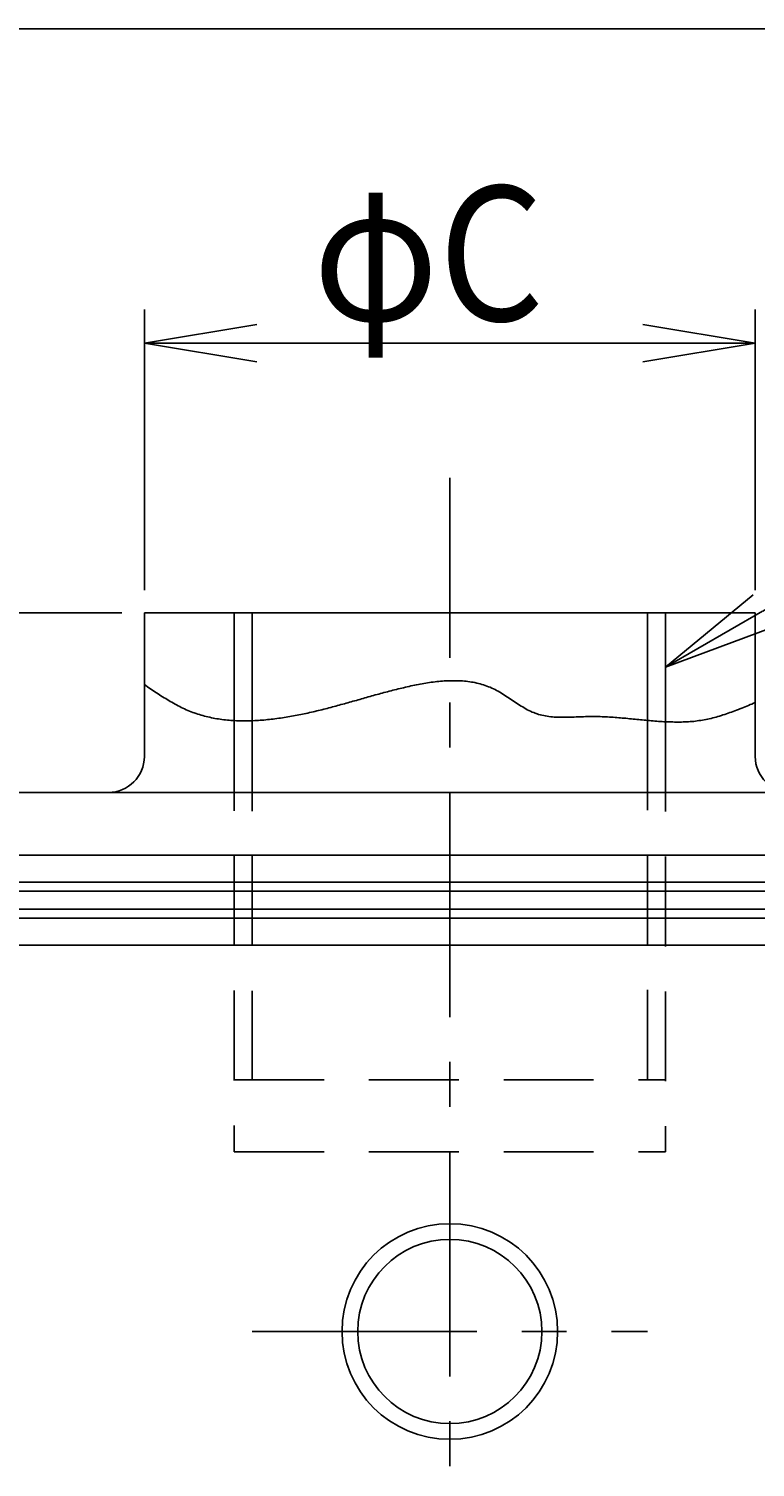
# Model space of a CAD drawing. Extents: x 0 to 52, y -8.1 to 73.
# Drawn here: x 19.3 to 27.4, y 57 to 73 of the extents above; entities that cross this region are included whole.
import ezdxf

# ---------------------------------------------------------------- set-up
doc = ezdxf.new("R2010")
doc.units = 0
doc.header["$LTSCALE"] = 2
doc.linetypes.add('CENTER', pattern=[2, 1.25, -0.25, 0.25, -0.25])
doc.linetypes.add('DASHED', pattern=[0.75, 0.5, -0.25])
doc.layers.get('0').update_dxf_attribs({"linetype": 'CONTINUOUS'})
doc.layers.get('DEFPOINTS').update_dxf_attribs({"linetype": 'CONTINUOUS'})
for name, color, linetype in [('001センタ', 1, 'CENTER'), ('002寸法', 1, 'CONTINUOUS'), ('011形状', 3, 'CONTINUOUS')]:
    doc.layers.add(name, color=color, linetype=linetype)
doc.styles.get("Standard").update_dxf_attribs({"font": 'romans.shx', "width": 0.9, "bigfont": 'extfont2.shx'})
doc.dimstyles.get("Standard").update_dxf_attribs({"dimtxt": 0.18, "dimasz": 0.18, "dimexe": 0.18, "dimexo": 0.0625, "dimgap": 0.09, "dimtad": 0, "dimtih": 1, "dimtoh": 1, "dimzin": 0, "dimcen": 0.09, "dimazin": 3, "dimtfac": 1, "dimtofl": 0, "dimtmove": 0, "dimatfit": 3})

# ---------------------------------------------------------------- blocks, each defined once
blk = doc.blocks.new('_OPEN')
at = {"color": 0, "linetype": 'BYBLOCK'}
for p, q in [((-1, 0.167), (0, 0)), ((0, 0), (-1, -0.167)), ((0, 0), (-1, 0))]:
    blk.add_line(p, q, dxfattribs=at)
blk = doc.blocks.new('*U57')
at = {"layer": '002寸法', "color": 2, "width": 0.9}
blk.add_text('φC', height=1.5, dxfattribs=at).set_placement((22.476, 69.75))
blk = doc.blocks.new('*D43')
at = {"layer": '002寸法'}
for p, q in [((20.6, 66.75), (20.6, 69.875)), ((27.4, 66.75), (27.4, 69.875)), ((21.85, 69.5), (26.15, 69.5))]:
    blk.add_line(p, q, dxfattribs=at)
at = {"layer": 'DEFPOINTS', "color": 0}
for p in [(27.4, 69.5), (20.6, 66.5), (27.4, 66.5)]:
    blk.add_point(p, dxfattribs=at)
at = {"layer": '002寸法', "xscale": 1.25, "yscale": 1.25, "zscale": 1.25, "rotation": 180}
blk.add_blockref('_OPEN', (20.6, 69.5), dxfattribs=at)
at = {"layer": '002寸法', "xscale": 1.25, "yscale": 1.25, "zscale": 1.25}
blk.add_blockref('_OPEN', (27.4, 69.5), dxfattribs=at)
at = {"layer": '011形状'}
blk.add_blockref('*U57', (0, 0), dxfattribs=at)
blk = doc.blocks.new('*U62')
at = {"layer": '002寸法', "color": 2, "width": 0.9}
blk.add_text('A', height=1.5, rotation=90, dxfattribs=at).set_placement((5.25, 56.421))
blk = doc.blocks.new('*D48')
at = {"layer": '002寸法'}
for p, q in [((20.35, 66.5), (5.125, 66.5)), ((5.5, 48.75), (5.5, 65.25)), ((11.25, 47.5), (5.125, 47.5))]:
    blk.add_line(p, q, dxfattribs=at)
at = {"layer": 'DEFPOINTS', "color": 0}
for p in [(5.5, 66.5), (20.6, 66.5), (11.5, 47.5)]:
    blk.add_point(p, dxfattribs=at)
at = {"layer": '002寸法', "xscale": 1.25, "yscale": 1.25, "zscale": 1.25}
for p, rotation in [((5.5, 66.5), 90), ((5.5, 47.5), 270)]:
    blk.add_blockref('_OPEN', p, dxfattribs=dict(at, rotation=rotation))
at = {"layer": '011形状'}
blk.add_blockref('*U62', (0, 0), dxfattribs=at)
blk = doc.blocks.new('*U55')
at = {"layer": '002寸法', "linetype": 'BYBLOCK'}
for points in [[(27.483, 66.518), (32.895, 69.643)], [(32.895, 69.643), (36.817, 69.643)]]:
    blk.add_lwpolyline(points, dxfattribs=at)
at = {"layer": '002寸法', "xscale": 1.25, "yscale": 1.25, "zscale": 1.25, "rotation": 210}
blk.add_blockref('_OPEN', (26.4, 65.893), dxfattribs=at)
at = {"layer": '002寸法', "color": 2, "width": 0.9}
blk.add_text('2-G', height=1.5, dxfattribs=at).set_placement((32.702, 69.943))

msp = doc.modelspace()

# ---------------------------------------------------------------- linework, layer by layer
msp.add_lwpolyline([(0, 0), (52, 0), (52, 73), (0, 73)], close=True)
at = {"layer": '001センタ'}
for p, q in [((24, 46), (24, 68)), ((21.8, 58.5), (26.2, 58.5))]:
    msp.add_line(p, q, dxfattribs=at)
at = {"layer": '002寸法'}
msp.add_polyline3d([(20.6, 65.7, 0), (20.617, 65.689, 0), (20.634, 65.677, 0), (20.65, 65.666, 0), (20.667, 65.654, 0), (20.684, 65.643, 0), (20.701, 65.632, 0), (20.718, 65.62, 0), (20.735, 65.609, 0), (20.752, 65.598, 0), (20.768, 65.587, 0), (20.785, 65.576, 0), (20.803, 65.565, 0), (20.82, 65.554, 0), (20.837, 65.544, 0), (20.854, 65.533, 0), (20.871, 65.523, 0), (20.888, 65.513, 0), (20.906, 65.503, 0), (20.923, 65.493, 0), (20.941, 65.483, 0), (20.958, 65.474, 0), (20.976, 65.465, 0), (20.993, 65.456, 0), (21.011, 65.447, 0), (21.029, 65.438, 0), (21.047, 65.43, 0), (21.065, 65.421, 0), (21.083, 65.413, 0), (21.101, 65.406, 0), (21.119, 65.398, 0), (21.138, 65.391, 0), (21.156, 65.385, 0), (21.175, 65.378, 0), (21.194, 65.372, 0), (21.212, 65.366, 0), (21.231, 65.36, 0), (21.25, 65.355, 0), (21.269, 65.35, 0), (21.288, 65.345, 0), (21.308, 65.34, 0), (21.327, 65.336, 0), (21.346, 65.332, 0), (21.366, 65.328, 0), (21.385, 65.324, 0), (21.405, 65.321, 0), (21.424, 65.318, 0), (21.444, 65.315, 0), (21.464, 65.312, 0), (21.484, 65.309, 0), (21.504, 65.307, 0), (21.524, 65.305, 0), (21.544, 65.303, 0), (21.564, 65.302, 0), (21.584, 65.3, 0), (21.604, 65.299, 0), (21.625, 65.298, 0), (21.645, 65.298, 0), (21.665, 65.297, 0), (21.685, 65.297, 0), (21.706, 65.296, 0), (21.726, 65.296, 0), (21.747, 65.297, 0), (21.767, 65.297, 0), (21.787, 65.298, 0), (21.808, 65.298, 0), (21.828, 65.299, 0), (21.849, 65.3, 0), (21.869, 65.302, 0), (21.89, 65.303, 0), (21.911, 65.305, 0), (21.931, 65.306, 0), (21.952, 65.308, 0), (21.972, 65.31, 0), (21.993, 65.312, 0), (22.013, 65.314, 0), (22.034, 65.317, 0), (22.054, 65.319, 0), (22.075, 65.322, 0), (22.096, 65.325, 0), (22.116, 65.328, 0), (22.136, 65.331, 0), (22.157, 65.334, 0), (22.177, 65.337, 0), (22.198, 65.341, 0), (22.218, 65.344, 0), (22.238, 65.348, 0), (22.259, 65.351, 0), (22.279, 65.355, 0), (22.299, 65.359, 0), (22.319, 65.363, 0), (22.34, 65.367, 0), (22.36, 65.371, 0), (22.38, 65.375, 0), (22.4, 65.38, 0), (22.419, 65.384, 0), (22.439, 65.388, 0), (22.459, 65.393, 0), (22.479, 65.397, 0), (22.499, 65.402, 0), (22.518, 65.407, 0), (22.538, 65.412, 0), (22.557, 65.416, 0), (22.577, 65.421, 0), (22.596, 65.426, 0), (22.616, 65.431, 0), (22.635, 65.436, 0), (22.654, 65.441, 0), (22.674, 65.446, 0), (22.693, 65.451, 0), (22.712, 65.456, 0), (22.731, 65.461, 0), (22.75, 65.467, 0), (22.769, 65.472, 0), (22.788, 65.477, 0), (22.808, 65.482, 0), (22.827, 65.488, 0), (22.846, 65.493, 0), (22.865, 65.498, 0), (22.884, 65.504, 0), (22.903, 65.509, 0), (22.922, 65.514, 0), (22.941, 65.52, 0), (22.96, 65.525, 0), (22.979, 65.531, 0), (22.998, 65.536, 0), (23.017, 65.541, 0), (23.036, 65.547, 0), (23.055, 65.552, 0), (23.074, 65.558, 0), (23.093, 65.563, 0), (23.113, 65.568, 0), (23.132, 65.574, 0), (23.151, 65.579, 0), (23.17, 65.585, 0), (23.19, 65.59, 0), (23.209, 65.595, 0), (23.228, 65.6, 0), (23.248, 65.606, 0), (23.267, 65.611, 0), (23.287, 65.616, 0), (23.306, 65.621, 0), (23.326, 65.626, 0), (23.346, 65.632, 0), (23.366, 65.637, 0), (23.386, 65.642, 0), (23.405, 65.647, 0), (23.425, 65.652, 0), (23.446, 65.657, 0), (23.466, 65.662, 0), (23.486, 65.666, 0), (23.506, 65.671, 0), (23.527, 65.676, 0), (23.547, 65.68, 0), (23.567, 65.685, 0), (23.588, 65.689, 0), (23.608, 65.693, 0), (23.629, 65.698, 0), (23.65, 65.702, 0), (23.67, 65.706, 0), (23.691, 65.709, 0), (23.712, 65.713, 0), (23.732, 65.716, 0), (23.753, 65.72, 0), (23.774, 65.723, 0), (23.794, 65.726, 0), (23.815, 65.729, 0), (23.836, 65.731, 0), (23.857, 65.734, 0), (23.877, 65.736, 0), (23.898, 65.738, 0), (23.919, 65.739, 0), (23.939, 65.741, 0), (23.96, 65.742, 0), (23.98, 65.743, 0), (24.001, 65.744, 0), (24.021, 65.744, 0), (24.041, 65.744, 0), (24.062, 65.744, 0), (24.082, 65.744, 0), (24.102, 65.743, 0), (24.122, 65.742, 0), (24.142, 65.741, 0), (24.163, 65.739, 0), (24.182, 65.737, 0), (24.202, 65.735, 0), (24.222, 65.732, 0), (24.242, 65.729, 0), (24.261, 65.726, 0), (24.28, 65.722, 0), (24.3, 65.718, 0), (24.319, 65.713, 0), (24.338, 65.708, 0), (24.357, 65.703, 0), (24.376, 65.697, 0), (24.395, 65.691, 0), (24.413, 65.684, 0), (24.432, 65.677, 0), (24.45, 65.67, 0), (24.468, 65.662, 0), (24.486, 65.654, 0), (24.504, 65.645, 0), (24.521, 65.635, 0), (24.539, 65.626, 0), (24.556, 65.616, 0), (24.574, 65.605, 0), (24.591, 65.595, 0), (24.608, 65.584, 0), (24.625, 65.573, 0), (24.642, 65.562, 0), (24.659, 65.55, 0), (24.676, 65.539, 0), (24.693, 65.528, 0), (24.71, 65.516, 0), (24.727, 65.505, 0), (24.744, 65.494, 0), (24.761, 65.483, 0), (24.777, 65.472, 0), (24.795, 65.461, 0), (24.812, 65.451, 0), (24.829, 65.44, 0), (24.846, 65.43, 0), (24.863, 65.421, 0), (24.881, 65.412, 0), (24.899, 65.403, 0), (24.916, 65.395, 0), (24.934, 65.388, 0), (24.952, 65.381, 0), (24.971, 65.374, 0), (24.989, 65.369, 0), (25.008, 65.363, 0), (25.026, 65.359, 0), (25.046, 65.355, 0), (25.065, 65.351, 0), (25.084, 65.348, 0), (25.103, 65.345, 0), (25.123, 65.343, 0), (25.142, 65.341, 0), (25.162, 65.339, 0), (25.182, 65.338, 0), (25.202, 65.337, 0), (25.222, 65.337, 0), (25.242, 65.336, 0), (25.262, 65.336, 0), (25.283, 65.336, 0), (25.303, 65.337, 0), (25.323, 65.337, 0), (25.344, 65.338, 0), (25.364, 65.338, 0), (25.385, 65.339, 0), (25.406, 65.34, 0), (25.426, 65.341, 0), (25.447, 65.341, 0), (25.468, 65.342, 0), (25.489, 65.343, 0), (25.509, 65.344, 0), (25.53, 65.344, 0), (25.551, 65.345, 0), (25.572, 65.345, 0), (25.592, 65.345, 0), (25.613, 65.345, 0), (25.634, 65.345, 0), (25.654, 65.344, 0), (25.675, 65.344, 0), (25.695, 65.343, 0), (25.716, 65.342, 0), (25.736, 65.341, 0), (25.757, 65.34, 0), (25.777, 65.339, 0), (25.798, 65.338, 0), (25.818, 65.336, 0), (25.839, 65.335, 0), (25.859, 65.333, 0), (25.88, 65.332, 0), (25.9, 65.33, 0), (25.92, 65.328, 0), (25.941, 65.326, 0), (25.961, 65.325, 0), (25.981, 65.323, 0), (26.002, 65.321, 0), (26.022, 65.319, 0), (26.042, 65.317, 0), (26.062, 65.315, 0), (26.082, 65.313, 0), (26.103, 65.311, 0), (26.123, 65.309, 0), (26.143, 65.307, 0), (26.163, 65.305, 0), (26.183, 65.303, 0), (26.203, 65.301, 0), (26.223, 65.299, 0), (26.243, 65.297, 0), (26.263, 65.296, 0), (26.283, 65.294, 0), (26.303, 65.293, 0), (26.323, 65.291, 0), (26.343, 65.29, 0), (26.363, 65.288, 0), (26.382, 65.287, 0), (26.402, 65.286, 0), (26.422, 65.285, 0), (26.442, 65.285, 0), (26.462, 65.284, 0), (26.481, 65.284, 0), (26.501, 65.283, 0), (26.52, 65.283, 0), (26.54, 65.283, 0), (26.56, 65.283, 0), (26.579, 65.283, 0), (26.599, 65.284, 0), (26.618, 65.285, 0), (26.638, 65.286, 0), (26.657, 65.287, 0), (26.677, 65.288, 0), (26.696, 65.29, 0), (26.716, 65.291, 0), (26.735, 65.294, 0), (26.754, 65.296, 0), (26.774, 65.299, 0), (26.793, 65.301, 0), (26.812, 65.304, 0), (26.831, 65.308, 0), (26.851, 65.311, 0), (26.87, 65.315, 0), (26.889, 65.32, 0), (26.908, 65.324, 0), (26.927, 65.329, 0), (26.946, 65.334, 0), (26.965, 65.339, 0), (26.984, 65.344, 0), (27.003, 65.35, 0), (27.023, 65.356, 0), (27.041, 65.362, 0), (27.06, 65.368, 0), (27.079, 65.374, 0), (27.098, 65.381, 0), (27.117, 65.388, 0), (27.136, 65.394, 0), (27.155, 65.401, 0), (27.174, 65.409, 0), (27.193, 65.416, 0), (27.212, 65.423, 0), (27.23, 65.43, 0), (27.249, 65.438, 0), (27.268, 65.446, 0), (27.287, 65.453, 0), (27.306, 65.461, 0), (27.325, 65.469, 0), (27.343, 65.477, 0), (27.362, 65.484, 0), (27.381, 65.492, 0), (27.4, 65.5, 0)], dxfattribs=at)
at = {"layer": '011形状'}
for p, q in [((27.4, 66.5), (20.6, 66.5)), ((20.6, 64.9), (20.6, 66.5)), ((21.8, 65.291), (21.8, 66.5)), ((26.2, 66.5), (26.2, 65.301)), ((27.4, 64.9), (27.4, 66.5)), ((36.5, 64.5), (11.5, 64.5)), ((36.5, 63.8), (11.5, 63.8)), ((36.2, 63.5), (11.8, 63.5)), ((36.5, 63.4), (11.5, 63.4)), ((36.5, 63.2), (11.5, 63.2)), ((36.2, 63.1), (11.8, 63.1)), ((36.5, 62.8), (11.5, 62.8))]:
    msp.add_line(p, q, dxfattribs=at)
at = {"layer": '011形状', "color": 1}
for p, q in [((21.6, 66.5), (21.6, 65.294)), ((26.4, 66.5), (26.4, 65.286))]:
    msp.add_line(p, q, dxfattribs=at)
at = {"layer": '011形状', "color": 1, "linetype": 'DASHED'}
for p, q in [((21.6, 65.294), (21.6, 60.5)), ((21.8, 65.291), (21.8, 61.3)), ((26.2, 65.301), (26.2, 61.3)), ((26.4, 65.286), (26.4, 60.5)), ((21.6, 61.3), (26.4, 61.3)), ((21.6, 60.5), (26.4, 60.5))]:
    msp.add_line(p, q, dxfattribs=at)
at = {"layer": '011形状', "color": 1}
msp.add_circle((24, 58.5), 1.2, dxfattribs=at)
at = {"layer": '011形状'}
msp.add_circle((24, 58.5), 1.025, dxfattribs=at)
for centre, start, end in [((20.2, 64.9), 270, 0), ((27.8, 64.9), 180, 270)]:
    msp.add_arc(centre, 0.4, start, end, dxfattribs=at)

# ---------------------------------------------------------------- block references
msp.add_blockref('*U55', (0, 0), dxfattribs=at)

# ---------------------------------------------------------------- dimensions: what is measured, and where the dimension line sits
at = {"layer": '002寸法'}
dim = msp.add_linear_dim(base=(27.4, 69.5), p1=(20.6, 66.5), p2=(27.4, 66.5), text='φC', dimstyle='Standard', override={"dimscale": 0.5}, dxfattribs=at)
dim.commit()
dim.dimension.update_dxf_attribs({"geometry": '*D43', "text_midpoint": (24, 70.5)})
dim = msp.add_linear_dim(base=(5.5, 66.5), p1=(11.5, 47.5), p2=(20.6, 66.5), angle=90, text='A', dimstyle='Standard', override={"dimscale": 0.5}, dxfattribs=at)
dim.commit()
dim.dimension.update_dxf_attribs({"geometry": '*D48', "text_midpoint": (4.5, 57)})

doc.saveas('drawing.dxf')
